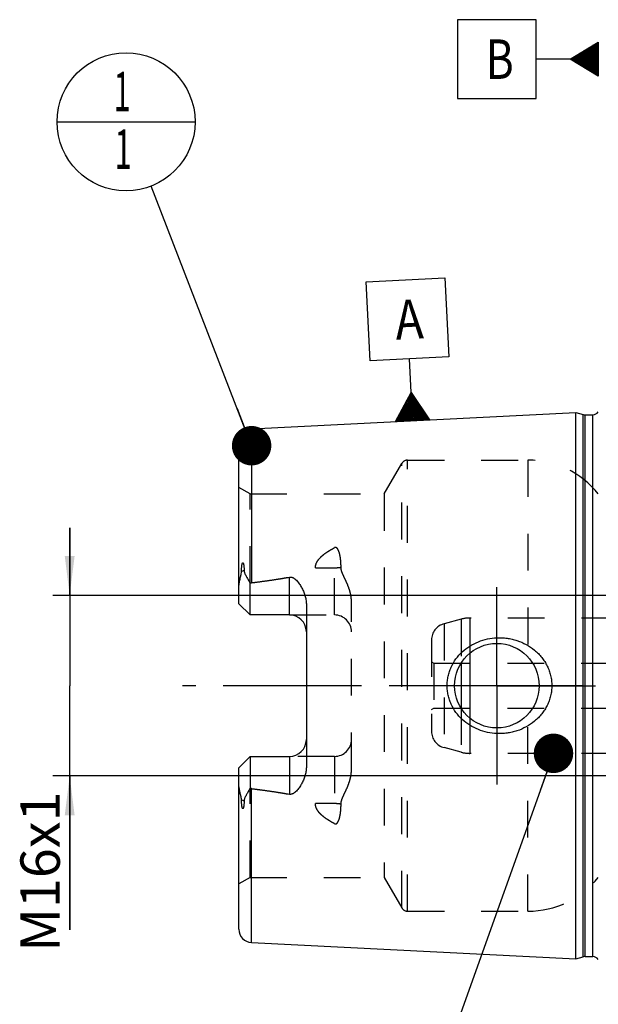
# Model space of a CAD drawing. Units: millimetres. Extents: x 0 to 594, y 0 to 420.
# Drawn here: x 251 to 302, y 192 to 280 of the extents above; entities that cross this region are included whole.
import ezdxf

# ---------------------------------------------------------------- set-up
doc = ezdxf.new("R2010")
doc.units = ezdxf.units.MM
doc.header["$LTSCALE"] = 32.67
for name, pattern in [('CENTER', [0.6, 0.375, -0.075, 0.075, -0.075]), ('DOT', [0.2, 0.1, -0.1]), ('HIDDEN', [0.2, 0.1, -0.1])]:
    doc.linetypes.add(name, pattern=pattern)
doc.layers.get('0').update_dxf_attribs({"linetype": 'CONTINUOUS'})
for name, color, linetype in [('30284773_CL', 7, 'CONTINUOUS'), ('30284773_HL', 7, 'CONTINUOUS'), ('606331758-000-01-ED1_CL', 7, 'CONTINUOUS'), ('606967797-000_AXIS', 7, 'CONTINUOUS'), ('606967797-000_CL', 7, 'CONTINUOUS'), ('606967797-000_DIM', 7, 'CONTINUOUS'), ('606967797-000_HL', 7, 'CONTINUOUS'), ('606968924-000_AXIS', 7, 'CONTINUOUS'), ('606968924-000_DIM', 7, 'CONTINUOUS'), ('DEFAULT_2', 6, 'HIDDEN')]:
    doc.layers.add(name, color=color, linetype=linetype)
doc.styles.get("Standard").update_dxf_attribs({"font": 'TXT.SHX', "width": 0.7})
doc.dimstyles.new('DIMSTYLE_1', dxfattribs={"dimtxt": 3.5, "dimasz": 3.5, "dimexe": 1.5, "dimexo": 0, "dimgap": 0.875, "dimtad": 1, "dimdec": 3, "dimdsep": 46, "dimtxsty": 'STANDARD', "dimblk": '_FILLED', "dimblk1": '_FILLED', "dimblk2": '_FILLED', "dimcen": 0.09, "dimclrt": 2, "dimadec": 3, "dimazin": 2, "dimtp": 0.1, "dimtm": 0.1, "dimtfac": 1, "dimtdec": 3, "dimtofl": 0, "dimtmove": 0, "dimatfit": 3, "dimldrblk": '_FILLED', "dimfxl": 1, "dimtolj": 1, "dimarcsym": 0})
doc.dimstyles.get("Standard").update_dxf_attribs({"dimtxt": 3.5, "dimasz": 3.5, "dimexe": 1.5, "dimexo": 0, "dimtad": 1, "dimdec": 3, "dimdsep": 46, "dimtxsty": 'STANDARD', "dimblk": '_FILLED', "dimblk1": '_FILLED', "dimblk2": '_FILLED', "dimcen": 0.09, "dimclrt": 2, "dimadec": 3, "dimazin": 2, "dimtol": 1, "dimtp": 0.005, "dimtm": 0.005, "dimtfac": 1, "dimtdec": 3, "dimtofl": 0, "dimtmove": 0, "dimatfit": 3, "dimldrblk": '_FILLED', "dimfxl": 1, "dimtolj": 1, "dimarcsym": 0})

# ---------------------------------------------------------------- blocks, each defined once
blk = doc.blocks.new('_FILLED')
at = {"color": 0, "linetype": 'BYBLOCK'}
blk.add_solid([(0, 0), (-1, 0.125), (-1, -0.125)], dxfattribs=at)
blk = doc.blocks.new('*D0')
at = {"layer": '606968924-000_DIM', "color": 3, "linetype": 'CONTINUOUS'}
for p, q in [((361.351, 220.65), (361.351, 152.15)), ((371.351, 220.65), (371.351, 152.15)), ((361.351, 153.65), (337.76, 153.65)), ((337.76, 153.65), (366.351, 153.65)), ((377.351, 153.65), (366.351, 153.65)), ((371.351, 153.65), (377.351, 153.65))]:
    blk.add_line(p, q, dxfattribs=at)
at = {"layer": '606968924-000_DIM', "color": 3, "linetype": 'CONTINUOUS', "xscale": 3.5, "yscale": 3.5, "zscale": 3.5}
blk.add_blockref('_FILLED', (361.351, 153.65), dxfattribs=at)
at = {"layer": '606968924-000_DIM', "color": 3, "linetype": 'CONTINUOUS', "xscale": 3.5, "yscale": 3.5, "zscale": 3.5, "rotation": 180}
blk.add_blockref('_FILLED', (371.351, 153.65), dxfattribs=at)
at = {"layer": '606968924-000_DIM', "color": 2, "linetype": 'CONTINUOUS', "insert": (342.51, 158.025), "char_height": 3.5, "width": 46.375, "attachment_point": 3, "line_spacing_factor": 0.9}
blk.add_mtext('10\\PVERSTELLWEG', dxfattribs=at)
blk = doc.blocks.new('GEOM_TOLERANCE_SYMBOLS_BL10', base_point=(296.101, 276.206))
at = {"layer": '606331758-000-01-ED1_CL', "color": 3, "linetype": 'CONTINUOUS'}
for p, q in [((296.851, 279.706), (289.851, 279.706)), ((289.851, 279.706), (289.851, 272.706)), ((296.851, 272.706), (296.851, 279.706)), ((299.851, 276.206), (302.351, 277.706)), ((302.351, 277.706), (302.351, 274.706)), ((302.351, 276.803), (300.846, 276.803)), ((302.351, 276.903), (301.013, 276.903)), ((302.351, 277.003), (301.18, 277.003)), ((302.351, 277.103), (301.346, 277.103)), ((302.351, 277.203), (301.513, 277.203)), ((302.351, 277.303), (301.68, 277.303)), ((302.351, 277.403), (301.846, 277.403)), ((302.351, 277.503), (302.013, 277.503)), ((302.351, 277.603), (302.18, 277.603)), ((299.851, 276.206), (296.851, 276.206)), ((302.351, 274.706), (299.851, 276.206)), ((302.351, 276.203), (299.855, 276.203)), ((302.351, 276.303), (300.013, 276.303)), ((302.351, 276.103), (300.022, 276.103)), ((302.351, 276.403), (300.18, 276.403)), ((302.351, 276.003), (300.189, 276.003)), ((302.351, 276.503), (300.346, 276.503)), ((302.351, 275.903), (300.355, 275.903)), ((302.351, 276.603), (300.513, 276.603)), ((302.351, 276.703), (300.68, 276.703)), ((302.351, 275.803), (300.522, 275.803)), ((302.351, 275.703), (300.689, 275.703)), ((302.351, 275.603), (300.855, 275.603)), ((302.351, 275.503), (301.022, 275.503)), ((302.351, 275.403), (301.189, 275.403)), ((302.351, 275.303), (301.355, 275.303)), ((302.351, 275.203), (301.522, 275.203)), ((302.351, 275.103), (301.689, 275.103)), ((302.351, 275.003), (301.855, 275.003)), ((302.351, 274.903), (302.022, 274.903)), ((302.351, 274.803), (302.189, 274.803)), ((289.851, 272.706), (296.851, 272.706))]:
    blk.add_line(p, q, dxfattribs=at)
at = {"layer": '606331758-000-01-ED1_CL', "color": 2, "linetype": 'CONTINUOUS', "width": 0.785714}
blk.add_text('B', height=3.5, dxfattribs=at).set_placement((292.376, 274.456))
blk = doc.blocks.new('*D13')
at = {"layer": '606967797-000_DIM', "color": 3, "linetype": 'CONTINUOUS'}
for p, q in [((255.451, 228.65), (255.451, 234.65)), ((255.451, 234.65), (255.451, 220.65)), ((339.151, 228.65), (253.951, 228.65)), ((255.451, 199.012), (255.451, 220.65)), ((339.151, 212.65), (253.951, 212.65)), ((255.451, 212.65), (255.451, 199.012))]:
    blk.add_line(p, q, dxfattribs=at)
at = {"layer": '606967797-000_DIM', "color": 3, "linetype": 'CONTINUOUS', "xscale": 3.5, "yscale": 3.5, "zscale": 3.5}
for p, rotation in [((255.451, 228.65), 270), ((255.451, 212.65), 90)]:
    blk.add_blockref('_FILLED', p, dxfattribs=dict(at, rotation=rotation))
at = {"layer": '606967797-000_DIM', "color": 2, "linetype": 'CONTINUOUS', "insert": (251.076, 211.262), "char_height": 3.5, "width": 18.375, "attachment_point": 3, "rotation": 90, "line_spacing_factor": 0.9}
blk.add_mtext('M16x1', dxfattribs=at)
blk = doc.blocks.new('GEOM_TOLERANCE_SYMBOLS_BL17', base_point=(285.417, 250.437))
at = {"layer": '606331758-000-01-ED1_CL', "color": 3, "linetype": 'CONTINUOUS'}
for p, q in [((281.746, 256.454), (288.737, 256.804)), ((288.737, 256.804), (289.088, 249.813)), ((282.096, 249.462), (281.746, 256.454)), ((289.088, 249.813), (282.096, 249.462)), ((285.742, 246.641), (285.592, 249.637)), ((284.366, 244.069), (285.742, 246.641)), ((285.668, 244.134), (285.559, 246.299)), ((285.767, 244.139), (285.651, 246.47)), ((285.742, 246.641), (287.363, 244.219)), ((285.867, 244.144), (285.742, 246.641)), ((285.967, 244.149), (285.85, 246.479)), ((286.067, 244.154), (285.959, 246.318)), ((285.168, 244.109), (285.101, 245.443)), ((285.268, 244.114), (285.193, 245.614)), ((285.368, 244.119), (285.284, 245.785)), ((285.468, 244.124), (285.376, 245.957)), ((285.568, 244.129), (285.468, 246.128)), ((286.167, 244.159), (286.067, 246.156)), ((286.267, 244.164), (286.175, 245.994)), ((286.367, 244.169), (286.283, 245.832)), ((286.467, 244.174), (286.392, 245.671)), ((286.566, 244.179), (286.5, 245.509)), ((286.666, 244.184), (286.608, 245.347)), ((284.669, 244.084), (284.644, 244.587)), ((284.769, 244.089), (284.735, 244.759)), ((284.869, 244.094), (284.827, 244.93)), ((284.968, 244.099), (284.918, 245.101)), ((285.068, 244.104), (285.01, 245.272)), ((286.766, 244.189), (286.716, 245.185)), ((286.866, 244.194), (286.824, 245.024)), ((286.966, 244.199), (286.933, 244.862)), ((287.066, 244.204), (287.041, 244.7)), ((287.166, 244.209), (287.149, 244.538)), ((287.368, 244.22), (284.372, 244.069)), ((284.469, 244.074), (284.46, 244.245)), ((284.569, 244.079), (284.552, 244.416)), ((287.266, 244.214), (287.257, 244.377))]:
    blk.add_line(p, q, dxfattribs=at)
at = {"layer": '606331758-000-01-ED1_CL', "color": 2, "linetype": 'CONTINUOUS', "width": 0.857143}
blk.add_text('A', height=3.5, rotation=2.86813, dxfattribs=at).set_placement((284.409, 251.328))
blk = doc.blocks.new('BOM BALLOON 204_BL19', base_point=(260.451, 270.65))
at = {"layer": '606331758-000-01-ED1_CL', "color": 3, "linetype": 'CONTINUOUS'}
blk.add_line((254.326, 270.65), (266.576, 270.65), dxfattribs=at)
blk.add_circle((260.451, 270.65), 6.125, dxfattribs=at)
at = {"layer": '606331758-000-01-ED1_CL', "color": 2, "linetype": 'CONTINUOUS', "width": 0.571429}
for p in [(259.346, 271.588), (259.446, 266.475)]:
    blk.add_text('1', height=3.5, dxfattribs=at).set_placement(p)

msp = doc.modelspace()

# ---------------------------------------------------------------- linework, layer by layer
at = {"color": 9, "linetype": 'DOT'}
for p, q in [((278.9508, 226.9196), (278.9508, 232.8867)), ((277.253, 231.1071), (278.9508, 231.1071)), ((278.9508, 214.3796), (278.9508, 208.4125)), ((278.9508, 210.1921), (277.253, 210.1921))]:
    msp.add_line(p, q, dxfattribs=at)
for points, knots in [([(278.9508, 231.1071), (279.0483, 231.1071), (279.2404, 231.1155), (279.431, 231.1413), (279.5239, 231.1587)], [0, 0, 0, 0, 0.5076691, 1, 1, 1, 1]), ([(279.5239, 210.1404), (279.431, 210.1579), (279.2404, 210.1837), (279.0483, 210.1921), (278.9508, 210.1921)], [0, 0, 0, 0, 0.4923309, 1, 1, 1, 1])]:
    msp.add_open_spline(points, degree=3, knots=knots, dxfattribs=at)
at = {"layer": '30284773_CL', "color": 9, "linetype": 'CONTINUOUS'}
for p, q in [((290.9458, 223.5265), (290.9458, 217.7727)), ((290.1693, 222.6342), (290.1693, 218.665))]:
    msp.add_line(p, q, dxfattribs=at)
at = {"layer": '30284773_HL', "color": 6, "linetype": 'HIDDEN'}
for p, q in [((290.1693, 226.5474), (288.6626, 226.1436)), ((310.6572, 226.6496), (290.9458, 226.6496)), ((287.5508, 224.6947), (287.5508, 216.6044)), ((287.5508, 222.7651), (287.7508, 222.6496)), ((287.7508, 222.6496), (287.7508, 218.6496)), ((287.7508, 222.6496), (310.8508, 222.6496)), ((287.5508, 218.5341), (287.7508, 218.6496)), ((287.7508, 218.6496), (310.8508, 218.6496)), ((290.1693, 214.7518), (288.6626, 215.1555)), ((310.6572, 214.6496), (290.9458, 214.6496))]:
    msp.add_line(p, q, dxfattribs=at)
for centre, radius, start, end in [((289.0508, 224.6947), 1.5, 105, 180), ((290.9458, 223.6496), 3, 90, 105), ((289.0508, 216.6044), 1.5, 180, 255), ((290.9458, 217.6496), 3, 255, 270)]:
    msp.add_arc(centre, radius, start, end, dxfattribs=at)
at = {"layer": '606967797-000_AXIS', "color": 1, "linetype": 'CENTER'}
for q in [(293.3508, 229.3996), (284.6008, 220.6496), (293.3508, 211.8996), (302.1008, 220.6496)]:
    msp.add_line((293.3508, 220.6496), q, dxfattribs=at)
at = {"layer": '606967797-000_CL', "color": 7, "linetype": 'CONTINUOUS'}
for p, q in [((271.5908, 243.4291), (300.3508, 244.87)), ((300.3508, 196.4292), (300.3508, 244.87)), ((300.3508, 244.87), (301.0209, 244.6905)), ((301.1762, 244.67), (301.8508, 244.67)), ((270.4508, 227.9196), (270.4508, 242.2306)), ((271.4508, 226.9196), (271.4508, 229.7424)), ((271.4508, 226.9196), (270.4508, 227.9196)), ((276.4508, 227.7971), (276.4508, 213.5021)), ((274.9508, 226.9196), (271.4508, 226.9196)), ((270.4508, 213.3796), (271.4508, 214.3796)), ((271.4508, 214.3796), (271.4508, 211.5568)), ((271.4508, 214.3796), (274.9508, 214.3796)), ((270.4508, 199.0685), (270.4508, 213.3796)), ((271.5908, 197.87), (300.3508, 196.4292)), ((300.3508, 196.4292), (301.0209, 196.6087)), ((301.1762, 196.6292), (301.8508, 196.6292))]:
    msp.add_line(p, q, dxfattribs=at)
at = {"layer": '606967797-000_CL', "color": 9, "linetype": 'CONTINUOUS'}
for p, q in [((301.0209, 196.6087), (301.0209, 244.6905)), ((301.1762, 196.6292), (301.1762, 244.67)), ((301.8508, 196.6292), (301.8508, 244.67)), ((271.5908, 243.4291), (271.5908, 229.7794)), ((270.9219, 230.8669), (270.6976, 230.7651)), ((274.9508, 226.9196), (274.9508, 230.2789)), ((274.9508, 214.3796), (274.9508, 211.0203)), ((271.5908, 197.87), (271.5908, 211.5198)), ((270.6976, 210.534), (270.9219, 210.4322))]:
    msp.add_line(p, q, dxfattribs=at)
at = {"layer": '606967797-000_CL', "color": 7, "linetype": 'CONTINUOUS'}
msp.add_circle((293.3508, 220.6496), 3.75, dxfattribs=at)
for centre, radius, start, end in [((301.1762, 245.27), 0.6, 255, 270), ((301.8508, 245.27), 0.6, 270, 326.448101), ((271.6508, 242.2306), 1.2, 92.868132, 180), ((274.9508, 225.4196), 1.5, 1.619063, 90), ((274.9508, 215.8796), 1.5, 270, 358.380937), ((271.6508, 199.0685), 1.2, 180, 267.131868), ((301.1762, 196.0292), 0.6, 90, 105), ((301.8508, 196.0292), 0.6, 33.551899, 90)]:
    msp.add_arc(centre, radius, start, end, dxfattribs=at)
for points, knots in [([(270.6976, 230.7651), (270.6975, 230.7976), (270.698, 230.8627), (270.7004, 230.9608), (270.7047, 231.0596), (270.7112, 231.1594), (270.7205, 231.2601), (270.7316, 231.3447), (270.7438, 231.4128), (270.7535, 231.4557), (270.7637, 231.4899), (270.7731, 231.5152), (270.7832, 231.5353), (270.794, 231.5485), (270.8034, 231.5551), (270.8135, 231.5561), (270.8218, 231.5525), (270.8286, 231.5468), (270.8365, 231.5373), (270.8446, 231.5234), (270.8526, 231.5052), (270.8596, 231.4859), (270.8658, 231.4658), (270.8714, 231.4451), (270.8781, 231.4168), (270.8854, 231.3806), (270.8927, 231.3364), (270.899, 231.2915), (270.9061, 231.2304), (270.9129, 231.1529), (270.9184, 231.0587), (270.9214, 230.9632), (270.922, 230.8991), (270.9219, 230.8669)], [0, 0, 0, 0, 0.0637065, 0.1279298, 0.1927007, 0.258091, 0.3242373, 0.3914039, 0.425533, 0.4601839, 0.4777653, 0.495522, 0.5132155, 0.5216162, 0.5289504, 0.5350095, 0.5406211, 0.5463445, 0.5522923, 0.5647708, 0.57784, 0.5913207, 0.6051061, 0.6191285, 0.6333429, 0.6622276, 0.6915946, 0.7213442, 0.7514121, 0.8123379, 0.8741505, 0.936727, 1, 1, 1, 1]), ([(270.4508, 229.2573), (270.4508, 229.3832), (270.4645, 229.5732), (270.5025, 229.8246), (270.5397, 230.0143), (270.5835, 230.2037), (270.6235, 230.361), (270.6548, 230.4869), (270.6829, 230.6099), (270.6978, 230.7035), (270.6976, 230.7651)], [0, 0, 0, 0, 0.2465569, 0.3718258, 0.4981296, 0.6251747, 0.7525483, 0.8161143, 0.8792528, 1, 1, 1, 1]), ([(270.9219, 230.8669), (270.9218, 230.8402), (270.9261, 230.7878), (270.9445, 230.7127), (270.9699, 230.6419), (271.0094, 230.5505), (271.0655, 230.4383), (271.1375, 230.3037), (271.2129, 230.1672), (271.3177, 229.9799), (271.3974, 229.838), (271.4508, 229.7424)], [0, 0, 0, 0, 0.0640757, 0.1252308, 0.1849249, 0.2442302, 0.3636633, 0.4854538, 0.6100237, 0.7373894, 1, 1, 1, 1]), ([(271.5908, 229.7794), (272.1528, 229.8486), (272.9951, 229.9593), (274.1146, 230.1302), (274.6726, 230.2266), (274.9508, 230.2789)], [0, 0, 0, 0, 0.5000462, 0.7500495, 1, 1, 1, 1]), ([(274.9508, 230.2789), (274.9846, 230.2852), (275.0536, 230.2903), (275.1551, 230.2727), (275.2494, 230.2354), (275.3641, 230.1688), (275.4915, 230.0649), (275.6272, 229.9247), (275.7503, 229.7747), (275.8632, 229.6176), (275.9668, 229.4546), (276.0932, 229.2303), (276.2289, 228.9375), (276.3525, 228.5696), (276.4318, 228.1878), (276.4508, 227.9275), (276.4508, 227.7971)], [0, 0, 0, 0, 0.0330053, 0.0657533, 0.0980591, 0.1299513, 0.1928557, 0.2551769, 0.3172038, 0.3790807, 0.4408877, 0.5026764, 0.6263008, 0.7502439, 0.8747332, 1, 1, 1, 1]), ([(288.9404, 220.6496), (288.9404, 220.7905), (288.9557, 221.0724), (289.0241, 221.4902), (289.1367, 221.8982), (289.3431, 222.4227), (289.7014, 223.0336), (290.2667, 223.6664), (290.9409, 224.1818), (291.6969, 224.5674), (292.5081, 224.8158), (293.0696, 224.8875), (293.3508, 224.8996)], [0, 0, 0, 0, 0.0625812, 0.1251531, 0.1877096, 0.2502474, 0.3751144, 0.499978, 0.6249019, 0.749914, 0.8749785, 1, 1, 1, 1]), ([(293.3508, 224.8996), (293.5014, 224.9061), (293.8033, 224.9055), (294.2537, 224.8642), (294.6983, 224.7827), (295.2774, 224.6216), (295.9695, 224.3228), (296.5936, 223.9), (297.0356, 223.4943), (297.3351, 223.1577), (297.5982, 222.7913), (297.8209, 222.3984), (297.9991, 221.9827), (298.1293, 221.5489), (298.2087, 221.1025), (298.2265, 220.8005), (298.2265, 220.6496)], [0, 0, 0, 0, 0.0627078, 0.1253564, 0.1879366, 0.2504439, 0.3751262, 0.4996348, 0.561959, 0.6243186, 0.6867387, 0.7492378, 0.8118244, 0.8744941, 0.9372289, 1, 1, 1, 1]), ([(293.3508, 216.3996), (293.0696, 216.4117), (292.5081, 216.4834), (291.6969, 216.7318), (290.9409, 217.1174), (290.2667, 217.6327), (289.7014, 218.2655), (289.3431, 218.8765), (289.1367, 219.4009), (289.0241, 219.809), (288.9557, 220.2267), (288.9404, 220.5087), (288.9404, 220.6496)], [0, 0, 0, 0, 0.1250215, 0.250086, 0.3750981, 0.500022, 0.6248856, 0.7497526, 0.8122904, 0.8748469, 0.9374188, 1, 1, 1, 1]), ([(298.2265, 220.6496), (298.2265, 220.4987), (298.2087, 220.1967), (298.1293, 219.7503), (297.9991, 219.3165), (297.8209, 218.9008), (297.5982, 218.5078), (297.3351, 218.1415), (297.0356, 217.8048), (296.5936, 217.3992), (295.9695, 216.9764), (295.2774, 216.6776), (294.6983, 216.5165), (294.2537, 216.435), (293.8033, 216.3937), (293.5014, 216.3931), (293.3508, 216.3996)], [0, 0, 0, 0, 0.0627711, 0.1255059, 0.1881756, 0.2507622, 0.3132613, 0.3756814, 0.4380409, 0.5003651, 0.6248738, 0.7495561, 0.8120634, 0.8746436, 0.9372922, 1, 1, 1, 1]), ([(276.4508, 213.5021), (276.4508, 213.3717), (276.4318, 213.1114), (276.3525, 212.7295), (276.2289, 212.3616), (276.0932, 212.0689), (275.9668, 211.8445), (275.8632, 211.6815), (275.7503, 211.5244), (275.6272, 211.3745), (275.4915, 211.2342), (275.3641, 211.1304), (275.2494, 211.0637), (275.1551, 211.0265), (275.0536, 211.0089), (274.9846, 211.0139), (274.9508, 211.0203)], [0, 0, 0, 0, 0.1252664, 0.2497555, 0.3736983, 0.4973227, 0.5591114, 0.6209184, 0.6827953, 0.7448223, 0.8071435, 0.8700479, 0.9019402, 0.9342456, 0.9669934, 1, 1, 1, 1]), ([(270.6976, 210.534), (270.6978, 210.5957), (270.6829, 210.6893), (270.6548, 210.8123), (270.6235, 210.9382), (270.5835, 211.0955), (270.5397, 211.2849), (270.5025, 211.4746), (270.4645, 211.726), (270.4508, 211.916), (270.4508, 212.0418)], [0, 0, 0, 0, 0.1207464, 0.1838847, 0.2474506, 0.3748241, 0.501869, 0.6281727, 0.7534416, 1, 1, 1, 1]), ([(271.4508, 211.5568), (271.3974, 211.4611), (271.3177, 211.3193), (271.2129, 211.1319), (271.1375, 210.9954), (271.0655, 210.8609), (271.0094, 210.7487), (270.9699, 210.6573), (270.9445, 210.5865), (270.9261, 210.5114), (270.9218, 210.459), (270.9219, 210.4322)], [0, 0, 0, 0, 0.2626112, 0.3899767, 0.5145466, 0.6363371, 0.7557702, 0.8150755, 0.8747695, 0.9359245, 1, 1, 1, 1]), ([(271.5908, 211.5198), (272.1528, 211.4506), (272.9951, 211.3399), (274.1146, 211.1689), (274.6726, 211.0726), (274.9508, 211.0203)], [0, 0, 0, 0, 0.5000462, 0.7500495, 1, 1, 1, 1]), ([(270.9219, 210.4322), (270.922, 210.4), (270.9214, 210.336), (270.9184, 210.2405), (270.9129, 210.1463), (270.9061, 210.0688), (270.899, 210.0077), (270.8927, 209.9627), (270.8854, 209.9185), (270.8781, 209.8824), (270.8714, 209.8541), (270.8658, 209.8334), (270.8596, 209.8133), (270.8526, 209.794), (270.8446, 209.7758), (270.8365, 209.7619), (270.8286, 209.7524), (270.8218, 209.7467), (270.8135, 209.7431), (270.8034, 209.7441), (270.794, 209.7507), (270.7832, 209.7639), (270.7731, 209.784), (270.7637, 209.8093), (270.7535, 209.8435), (270.7438, 209.8864), (270.7316, 209.9545), (270.7205, 210.0391), (270.7112, 210.1398), (270.7047, 210.2395), (270.7004, 210.3384), (270.698, 210.4365), (270.6975, 210.5016), (270.6976, 210.534)], [0, 0, 0, 0, 0.0632727, 0.1258492, 0.1876617, 0.2485874, 0.2786553, 0.3084049, 0.3377719, 0.3666567, 0.380871, 0.3948935, 0.4086788, 0.4221594, 0.4352283, 0.4477069, 0.4536547, 0.4593782, 0.4649903, 0.4710491, 0.4783846, 0.4867859, 0.504479, 0.5222358, 0.5398172, 0.5744682, 0.608597, 0.6757633, 0.7419093, 0.8072995, 0.8720704, 0.9362936, 1, 1, 1, 1])]:
    msp.add_open_spline(points, degree=3, knots=knots, dxfattribs=at)
for points in [[(271.4508, 229.7424), (271.4956, 229.7605), (271.5429, 229.7735), (271.5908, 229.7794)], [(271.5908, 211.5198), (271.5429, 211.5256), (271.4956, 211.5387), (271.4508, 211.5568)]]:
    msp.add_open_spline(points, degree=3, dxfattribs=at)
at = {"layer": '606967797-000_HL', "color": 6, "linetype": 'HIDDEN'}
for p, q in [((283.3548, 237.6496), (284.9136, 240.3496)), ((285.4333, 240.6496), (296.1058, 240.6496)), ((271.4508, 237.6496), (270.4508, 238.2269)), ((271.4508, 229.7424), (271.4508, 237.6496)), ((271.4508, 237.6496), (283.3548, 237.6496)), ((283.3548, 237.6496), (283.3548, 203.6496)), ((280.4508, 213.2396), (280.4508, 228.0596)), ((274.9508, 226.9196), (278.9508, 226.9196)), ((278.9508, 214.3796), (274.9508, 214.3796)), ((271.4508, 203.6496), (271.4508, 211.5568)), ((271.4508, 203.6496), (270.4508, 203.0722)), ((271.4508, 203.6496), (283.3548, 203.6496)), ((283.3548, 203.6496), (284.9136, 200.9496)), ((285.4333, 200.6496), (296.1058, 200.6496))]:
    msp.add_line(p, q, dxfattribs=at)
for centre, radius, start, end in [((285.4333, 240.0496), 0.6, 90, 150), ((296.1058, 232.6496), 8, 38.682187, 90), ((278.9508, 225.4196), 1.5, 0, 90), ((274.9508, 225.4196), 1.5, 0, 1.619063), ((274.9508, 215.8796), 1.5, 358.380937, 360), ((278.9508, 215.8796), 1.5, 270, 360), ((296.1058, 208.6496), 8, 270, 321.317813), ((285.4333, 201.2496), 0.6, 210, 270)]:
    msp.add_arc(centre, radius, start, end, dxfattribs=at)
for points, knots in [([(277.253, 231.1071), (277.2523, 231.1579), (277.2594, 231.26), (277.3066, 231.4604), (277.4214, 231.6971), (277.6162, 231.9479), (277.8477, 232.1722), (278.1031, 232.3745), (278.375, 232.5593), (278.6583, 232.7298), (278.8526, 232.8355), (278.9508, 232.8867)], [0, 0, 0, 0, 0.0592503, 0.1187927, 0.2393167, 0.3624316, 0.4876377, 0.6143613, 0.7421736, 0.8707858, 1, 1, 1, 1]), ([(279.5239, 231.1587), (279.524, 231.2419), (279.5213, 231.4078), (279.5075, 231.6553), (279.4873, 231.8599), (279.465, 232.022), (279.4448, 232.1425), (279.4206, 232.2619), (279.3917, 232.3801), (279.357, 232.4965), (279.3148, 232.6107), (279.271, 232.7027), (279.2278, 232.7724), (279.1897, 232.8221), (279.1436, 232.8668), (279.0959, 232.8952), (279.052, 232.9068), (279.0055, 232.9083), (278.9713, 232.8973), (278.9508, 232.8867)], [0, 0, 0, 0, 0.125542, 0.2502108, 0.3740322, 0.4356459, 0.4970744, 0.5583377, 0.6194691, 0.6805263, 0.7416171, 0.8029694, 0.8339226, 0.8652387, 0.8972145, 0.9303675, 0.9476269, 0.9652072, 1, 1, 1, 1]), ([(271.5908, 229.7794), (271.8364, 229.8096), (272.3273, 229.8719), (273.0628, 229.9721), (273.6747, 230.0626), (274.1634, 230.1404), (274.5293, 230.2021), (274.8945, 230.2675), (275.2587, 230.3377), (275.6216, 230.4137), (275.9226, 230.4836), (276.1618, 230.5449), (276.3402, 230.5942), (276.5171, 230.6478), (276.6629, 230.6971), (276.7779, 230.7405), (276.8629, 230.7755), (276.9464, 230.8135), (277.0275, 230.8554), (277.1049, 230.9026), (277.1644, 230.9484), (277.2056, 230.9909), (277.2311, 231.0261), (277.249, 231.0651), (277.2532, 231.0932), (277.253, 231.1071)], [0, 0, 0, 0, 0.1255794, 0.2511565, 0.3767267, 0.4395072, 0.5022822, 0.5650488, 0.6278025, 0.6905359, 0.7532348, 0.7845643, 0.8158725, 0.8471494, 0.8783761, 0.8939615, 0.9095181, 0.9250335, 0.9404858, 0.9558359, 0.9709958, 0.9784612, 0.9858001, 0.9929786, 1, 1, 1, 1]), ([(280.4508, 228.0596), (280.4508, 228.1985), (280.4316, 228.4758), (280.3536, 228.8834), (280.2359, 229.2786), (280.0877, 229.6611), (279.9468, 229.9709), (279.8304, 230.2158), (279.744, 230.3986), (279.6619, 230.5824), (279.5898, 230.7691), (279.5371, 230.961), (279.5237, 231.0931), (279.5239, 231.1587)], [0, 0, 0, 0, 0.1277742, 0.2546724, 0.3808701, 0.5064773, 0.6315011, 0.6937541, 0.7557782, 0.8174999, 0.878814, 0.9396223, 1, 1, 1, 1]), ([(279.5239, 210.1404), (279.5237, 210.2061), (279.5371, 210.3382), (279.5898, 210.5301), (279.6619, 210.7168), (279.744, 210.9005), (279.8304, 211.0834), (279.9468, 211.3283), (280.0877, 211.6381), (280.2359, 212.0205), (280.3536, 212.4158), (280.4316, 212.8234), (280.4508, 213.1006), (280.4508, 213.2396)], [0, 0, 0, 0, 0.060378, 0.121187, 0.1825013, 0.2442232, 0.3062474, 0.3685005, 0.4935243, 0.6191316, 0.7453292, 0.8722267, 1, 1, 1, 1]), ([(271.5908, 211.5198), (271.8364, 211.4895), (272.3273, 211.4273), (273.0628, 211.3271), (273.6747, 211.2366), (274.1634, 211.1587), (274.5293, 211.0971), (274.8945, 211.0316), (275.2587, 210.9615), (275.6216, 210.8854), (275.9226, 210.8156), (276.1618, 210.7543), (276.3402, 210.705), (276.5171, 210.6514), (276.6629, 210.6021), (276.7779, 210.5586), (276.8629, 210.5237), (276.9464, 210.4857), (277.0275, 210.4438), (277.1049, 210.3966), (277.1644, 210.3508), (277.2056, 210.3082), (277.2311, 210.2731), (277.249, 210.2341), (277.2532, 210.2059), (277.253, 210.1921)], [0, 0, 0, 0, 0.1255794, 0.2511565, 0.3767267, 0.4395072, 0.5022822, 0.5650488, 0.6278025, 0.6905359, 0.7532348, 0.7845643, 0.8158725, 0.8471494, 0.8783761, 0.8939615, 0.9095181, 0.9250335, 0.9404858, 0.9558359, 0.9709958, 0.9784612, 0.9858001, 0.9929786, 1, 1, 1, 1]), ([(278.9508, 208.4125), (278.8526, 208.4637), (278.6583, 208.5693), (278.375, 208.7398), (278.1031, 208.9246), (277.8477, 209.127), (277.6162, 209.3512), (277.4214, 209.6021), (277.3066, 209.8387), (277.2594, 210.0392), (277.2523, 210.1413), (277.253, 210.1921)], [0, 0, 0, 0, 0.1292142, 0.2578263, 0.3856386, 0.5123621, 0.6375684, 0.7606832, 0.8812072, 0.9407496, 1, 1, 1, 1]), ([(278.9508, 208.4125), (278.9713, 208.4019), (279.0055, 208.3908), (279.052, 208.3924), (279.0959, 208.4039), (279.1436, 208.4324), (279.1897, 208.4771), (279.2278, 208.5267), (279.271, 208.5965), (279.3148, 208.6885), (279.357, 208.8026), (279.3917, 208.9191), (279.4206, 209.0372), (279.4448, 209.1567), (279.465, 209.2772), (279.4873, 209.4392), (279.5075, 209.6438), (279.5213, 209.8914), (279.524, 210.0572), (279.5239, 210.1404)], [0, 0, 0, 0, 0.0347922, 0.0523724, 0.069632, 0.1027838, 0.1347587, 0.1660752, 0.1970289, 0.2583816, 0.3194725, 0.3805298, 0.4416613, 0.5029247, 0.5643533, 0.6259671, 0.7497887, 0.8744578, 1, 1, 1, 1])]:
    msp.add_open_spline(points, degree=3, knots=knots, dxfattribs=at)
at = {"layer": '606968924-000_AXIS', "color": 1, "linetype": 'CENTER'}
msp.add_line((477.3508, 220.6496), (265.4508, 220.6496), dxfattribs=at)
at = {"layer": 'DEFAULT_2', "color": 6, "linetype": 'DOT'}
for p, q in [((284.9136, 200.9496), (284.9136, 240.3496)), ((285.4333, 200.6496), (285.4333, 240.6496)), ((296.1058, 240.6496), (296.1058, 223.1937)), ((288.6626, 226.1436), (288.6626, 215.1555)), ((290.1693, 226.5474), (290.1693, 222.6342)), ((290.9458, 226.6496), (290.9458, 223.5265)), ((290.1693, 218.665), (290.1693, 214.7518)), ((290.9458, 217.7727), (290.9458, 214.6496)), ((296.1058, 200.6496), (296.1058, 218.1055))]:
    msp.add_line(p, q, dxfattribs=at)

# ---------------------------------------------------------------- block references
at = {"layer": '606331758-000-01-ED1_CL', "color": 3, "linetype": 'CONTINUOUS'}
for name, p in [('GEOM_TOLERANCE_SYMBOLS_BL10', (296.1008, 276.2061)), ('BOM BALLOON 204_BL19', (260.4508, 270.6496)), ('GEOM_TOLERANCE_SYMBOLS_BL17', (285.4169, 250.4365))]:
    msp.add_blockref(name, p, dxfattribs=at)

# ---------------------------------------------------------------- dimensions: what is measured, and where the dimension line sits
at = {"layer": '606967797-000_DIM', "color": 3, "linetype": 'CONTINUOUS'}
dim = msp.add_linear_dim(base=(255.4508, 228.6496), p1=(339.1508, 212.6496), p2=(339.1508, 228.6496), angle=90, text='M<>x1', dimstyle='DIMSTYLE_1', dxfattribs=at)
dim.commit()
dim.dimension.update_dxf_attribs({"geometry": '*D13', "text_midpoint": (255.4508, 205.1375), "dimtype": 160})
at = {"layer": '606968924-000_DIM', "color": 3, "linetype": 'CONTINUOUS'}
dim = msp.add_linear_dim(base=(371.3508, 153.6497), p1=(361.3508, 220.6496), p2=(371.3508, 220.6496), text='<>\\PVERSTELLWEG', dimstyle='DIMSTYLE_1', dxfattribs=at)
dim.commit()
dim.dimension.update_dxf_attribs({"geometry": '*D0', "text_midpoint": (327.0512, 153.6497), "dimtype": 160})

# ---------------------------------------------------------------- leaders
at = {"layer": '606331758-000-01-ED1_CL', "color": 3, "linetype": 'CONTINUOUS'}
for points in [[(271.5908, 241.9292), (262.6658, 264.9391)], [(298.3737, 214.6496), (287.7436, 184.9173)]]:
    msp.add_leader(points, dimstyle='STANDARD', override={"dimtad": 0, "dimldrblk": 'DOT'}, dxfattribs=at)

doc.saveas('drawing.dxf')
